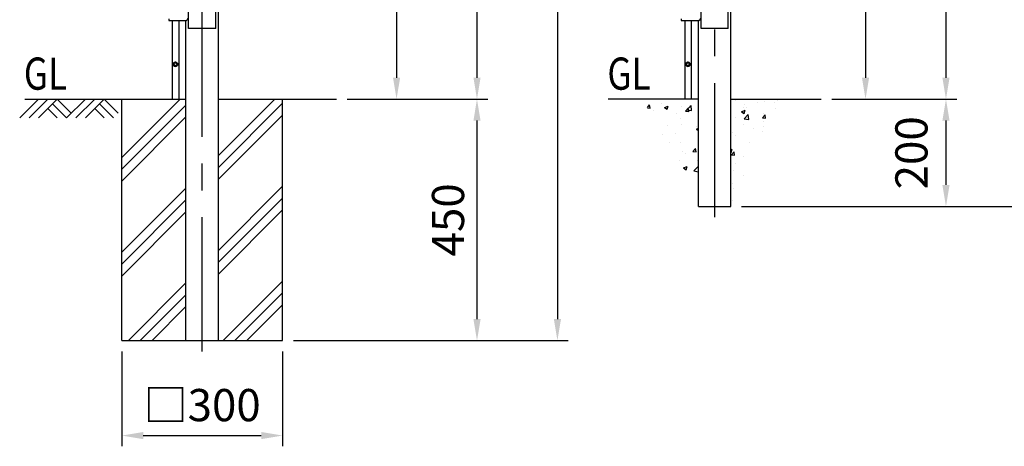
# Model space of a CAD drawing. Units: millimetres. Extents: x 139 to 7380, y 51 to 5320.
# Drawn here: x 3529 to 5366, y 2342 to 3137 of the extents above; entities that cross this region are included whole.
import ezdxf

# ---------------------------------------------------------------- set-up
doc = ezdxf.new("R2010")
doc.units = ezdxf.units.MM
doc.header["$LTSCALE"] = 200
doc.header["$PDMODE"] = 33
doc.header["$PDSIZE"] = 5
doc.linetypes.add('CENTER', pattern=[2, 1.25, -0.25, 0.25, -0.25])
for name, color, linetype in [('CENTER', 3, 'CENTER'), ('HATCH', 2, 'Continuous'), ('MOJI', 6, 'Continuous'), ('SJC', 1, 'Continuous'), ('SUNPOU', 4, 'Continuous')]:
    doc.layers.add(name, color=color, linetype=linetype)
doc.styles.add('EXT08', font='ROMANS', dxfattribs={"width": 0.8, "bigfont": 'EXTFONT'})
doc.styles.get("Standard").update_dxf_attribs({"font": 'arial.ttf'})
doc.dimstyles.new('SJC', dxfattribs={"dimtxt": 0.18, "dimasz": 0.18, "dimexe": 0.18, "dimexo": 0.0625, "dimgap": 0.09, "dimtad": 0, "dimtih": 1, "dimtoh": 1, "dimdec": 4, "dimzin": 0, "dimdsep": 46, "dimtxsty": 'Standard', "dimcen": 0.09, "dimadec": 0, "dimazin": 0, "dimtfac": 1, "dimtdec": 4, "dimtofl": 0, "dimtmove": 0, "dimatfit": 3, "dimfxl": 1, "dimtolj": 1, "dimtzin": 0, "dimarcsym": 0})

# ---------------------------------------------------------------- blocks, each defined once
blk = doc.blocks.new('*D22')
at = {"layer": 'DEFPOINTS', "color": 0}
for p in [(3719.8, 2538.6), (4019.8, 2538.6), (4019.8, 2361.6)]:
    blk.add_point(p, dxfattribs=at)
at = {"layer": 'SUNPOU', "lineweight": -2}
for p, q in [((3719.8, 2518.6), (3719.8, 2341.6)), ((4019.8, 2518.6), (4019.8, 2341.6)), ((3759.8, 2361.6), (3979.8, 2361.6))]:
    blk.add_line(p, q, dxfattribs=at)
at = {"layer": 'SUNPOU'}
for points in [[(3759.8, 2368.3), (3759.8, 2355), (3719.8, 2361.6)], [(3979.8, 2355), (3979.8, 2368.3), (4019.8, 2361.6)]]:
    blk.add_solid(points, dxfattribs=at)
at = {"layer": 'SUNPOU', "insert": (3869.8, 2418.4), "char_height": 60, "attachment_point": 5, "style": 'EXT08'}
blk.add_mtext('\\A1;□300', dxfattribs=at)
blk = doc.blocks.new('B0070019')
at = {"layer": 'HATCH'}
for p, q in [((-157.5, -35), (-122.5, 0)), ((-140, -35), (-105, 0)), ((-122.5, -35), (-87.5, 0)), ((-61.25, -26.25), (-87.5, 0)), ((-70, -35), (-35, 0)), ((-52.5, -35), (-17.5, 0)), ((-35, -35), (0, 0)), ((26.25, -26.25), (0, 0)), ((-87.5, -35), (-105, -17.5)), ((-70, -35), (-96.25, -8.75)), ((0, -35), (-17.5, -17.5)), ((17.5, -35), (-8.75, -8.75))]:
    blk.add_line(p, q, dxfattribs=at)
blk = doc.blocks.new('*D23')
at = {"layer": 'DEFPOINTS', "color": 0}
for p in [(3869.8, 4089.9), (4120.4, 2988.6), (4232.2, 2988.6)]:
    blk.add_point(p, dxfattribs=at)
at = {"layer": 'SUNPOU', "color": 0, "lineweight": -2}
for p, q in [((3889.8, 4089.9), (4252.2, 4089.9)), ((4232.2, 4049.9), (4232.2, 3028.6)), ((4140.4, 2988.6), (4252.2, 2988.6))]:
    blk.add_line(p, q, dxfattribs=at)
at = {"layer": 'SUNPOU', "color": 0}
for points in [[(4238.9, 4049.9), (4225.6, 4049.9), (4232.2, 4089.9)], [(4225.6, 3028.6), (4238.9, 3028.6), (4232.2, 2988.6)]]:
    blk.add_solid(points, dxfattribs=at)
at = {"layer": 'SUNPOU', "color": 0, "insert": (4178.2, 3539.3), "char_height": 60, "attachment_point": 5, "rotation": 90, "style": 'EXT08'}
blk.add_mtext('\\A1;1100', dxfattribs=at)
blk = doc.blocks.new('*D24')
at = {"layer": 'DEFPOINTS', "color": 0}
for p in [(4120.4, 2988.6), (4019.8, 2538.6), (4382.2, 2538.6)]:
    blk.add_point(p, dxfattribs=at)
at = {"layer": 'SUNPOU', "color": 0, "lineweight": -2}
for p, q in [((4382.2, 2948.6), (4382.2, 2578.6)), ((4039.8, 2538.6), (4402.2, 2538.6))]:
    blk.add_line(p, q, dxfattribs=at)
at = {"layer": 'SUNPOU', "color": 0}
for points in [[(4388.9, 2948.6), (4375.6, 2948.6), (4382.2, 2988.6)], [(4375.6, 2578.6), (4388.9, 2578.6), (4382.2, 2538.6)]]:
    blk.add_solid(points, dxfattribs=at)
at = {"layer": 'SUNPOU', "color": 0, "insert": (4328.2, 2763.6), "char_height": 60, "attachment_point": 5, "rotation": 90, "style": 'EXT08'}
blk.add_mtext('\\A1;450', dxfattribs=at)
blk = doc.blocks.new('*D25')
at = {"layer": 'DEFPOINTS', "color": 0}
for p in [(3869.8, 4136.6), (4019.8, 2538.6), (4532.2, 2538.6)]:
    blk.add_point(p, dxfattribs=at)
at = {"layer": 'SUNPOU', "color": 0, "lineweight": -2}
for p, q in [((3889.8, 4136.6), (4552.2, 4136.6)), ((4532.2, 4096.6), (4532.2, 2578.6)), ((4039.8, 2538.6), (4552.2, 2538.6))]:
    blk.add_line(p, q, dxfattribs=at)
at = {"layer": 'SUNPOU', "color": 0}
for points in [[(4538.9, 4096.6), (4525.6, 4096.6), (4532.2, 4136.6)], [(4525.6, 2578.6), (4538.9, 2578.6), (4532.2, 2538.6)]]:
    blk.add_solid(points, dxfattribs=at)
at = {"layer": 'SUNPOU', "color": 0, "insert": (4478.2, 3337.6), "char_height": 60, "attachment_point": 5, "rotation": 90, "style": 'EXT08'}
blk.add_mtext('\\A1;1598', dxfattribs=at)
blk = doc.blocks.new('*D26')
at = {"layer": 'DEFPOINTS', "color": 0}
for p in [(4825.5, 4089.9), (5024, 2988.6), (5106.8, 2988.6)]:
    blk.add_point(p, dxfattribs=at)
at = {"layer": 'SUNPOU', "color": 0, "lineweight": -2}
for p, q in [((4845.5, 4089.9), (5126.8, 4089.9)), ((5106.8, 4049.9), (5106.8, 3028.6)), ((5044, 2988.6), (5126.8, 2988.6))]:
    blk.add_line(p, q, dxfattribs=at)
at = {"layer": 'SUNPOU', "color": 0}
for points in [[(5113.5, 4049.9), (5100.2, 4049.9), (5106.8, 4089.9)], [(5100.2, 3028.6), (5113.5, 3028.6), (5106.8, 2988.6)]]:
    blk.add_solid(points, dxfattribs=at)
at = {"layer": 'SUNPOU', "color": 0, "insert": (5052.8, 3539.3), "char_height": 60, "attachment_point": 5, "rotation": 90, "style": 'EXT08'}
blk.add_mtext('\\A1;1100', dxfattribs=at)
blk = doc.blocks.new('*D27')
at = {"layer": 'DEFPOINTS', "color": 0}
for p in [(5024, 2988.6), (4855.8, 2788.6), (5256.8, 2788.6)]:
    blk.add_point(p, dxfattribs=at)
at = {"layer": 'SUNPOU', "color": 0, "lineweight": -2}
for p, q in [((5256.8, 2948.6), (5256.8, 2828.6)), ((4875.8, 2788.6), (5276.8, 2788.6))]:
    blk.add_line(p, q, dxfattribs=at)
at = {"layer": 'SUNPOU', "color": 0}
for points in [[(5263.5, 2948.6), (5250.2, 2948.6), (5256.8, 2988.6)], [(5250.2, 2828.6), (5263.5, 2828.6), (5256.8, 2788.6)]]:
    blk.add_solid(points, dxfattribs=at)
at = {"layer": 'SUNPOU', "color": 0, "insert": (5192.4, 2888.6), "char_height": 60, "attachment_point": 5, "rotation": 90, "style": 'EXT08'}
blk.add_mtext('\\A1;200', dxfattribs=at)
blk = doc.blocks.new('*D28')
at = {"layer": 'DEFPOINTS', "color": 0}
for p in [(4825.5, 4136.6), (4855.8, 2788.6), (5406.8, 2788.6)]:
    blk.add_point(p, dxfattribs=at)
at = {"layer": 'SUNPOU', "color": 0, "lineweight": -2}
for p, q in [((4845.5, 4136.6), (5426.8, 4136.6)), ((5406.8, 4096.6), (5406.8, 2828.6)), ((4875.8, 2788.6), (5426.8, 2788.6))]:
    blk.add_line(p, q, dxfattribs=at)
at = {"layer": 'SUNPOU', "color": 0}
for points in [[(5413.5, 4096.6), (5400.2, 4096.6), (5406.8, 4136.6)], [(5400.2, 2828.6), (5413.5, 2828.6), (5406.8, 2788.6)]]:
    blk.add_solid(points, dxfattribs=at)
at = {"layer": 'SUNPOU', "color": 0, "insert": (5352.8, 3462.6), "char_height": 60, "attachment_point": 5, "rotation": 90, "style": 'EXT08'}
blk.add_mtext('\\A1;1348', dxfattribs=at)
blk = doc.blocks.new('*D32')
at = {"layer": 'DEFPOINTS', "color": 0}
for p in [(3869.8, 4136.6), (4120.4, 2988.6), (4382.2, 2988.6)]:
    blk.add_point(p, dxfattribs=at)
at = {"layer": 'SUNPOU', "color": 0, "lineweight": -2}
for p, q in [((3889.8, 4136.6), (4402.2, 4136.6)), ((4382.2, 4096.6), (4382.2, 3028.6)), ((4140.4, 2988.6), (4402.2, 2988.6))]:
    blk.add_line(p, q, dxfattribs=at)
at = {"layer": 'SUNPOU', "color": 0}
for points in [[(4388.9, 4096.6), (4375.6, 4096.6), (4382.2, 4136.6)], [(4375.6, 3028.6), (4388.9, 3028.6), (4382.2, 2988.6)]]:
    blk.add_solid(points, dxfattribs=at)
at = {"layer": 'SUNPOU', "color": 0, "insert": (4328.2, 3562.6), "char_height": 60, "attachment_point": 5, "rotation": 90, "style": 'EXT08'}
blk.add_mtext('\\A1;1148', dxfattribs=at)
blk = doc.blocks.new('*D36')
at = {"layer": 'DEFPOINTS', "color": 0}
for p in [(4825.5, 4136.6), (5076.1, 2988.6), (5256.8, 2988.6)]:
    blk.add_point(p, dxfattribs=at)
at = {"layer": 'SUNPOU', "color": 0, "lineweight": -2}
for p, q in [((4845.5, 4136.6), (5276.8, 4136.6)), ((5256.8, 4096.6), (5256.8, 3028.6)), ((5096.1, 2988.6), (5276.8, 2988.6))]:
    blk.add_line(p, q, dxfattribs=at)
at = {"layer": 'SUNPOU', "color": 0}
for points in [[(5263.5, 4096.6), (5250.2, 4096.6), (5256.8, 4136.6)], [(5250.2, 3028.6), (5263.5, 3028.6), (5256.8, 2988.6)]]:
    blk.add_solid(points, dxfattribs=at)
at = {"layer": 'SUNPOU', "color": 0, "insert": (5202.8, 3562.6), "char_height": 60, "attachment_point": 5, "rotation": 90, "style": 'EXT08'}
blk.add_mtext('\\A1;1148', dxfattribs=at)

msp = doc.modelspace()

# ---------------------------------------------------------------- hatches: boundary and pattern name
at = {"layer": 'HATCH'}
h = msp.add_hatch(dxfattribs=at)
h.set_pattern_fill('PLAST', color=256, scale=500, angle=45, style=0)
h.set_pattern_definition([(45, (9e-13, 353.39), (-88.3883, 88.3883), []), (45, (-11.05, 364.44), (-88.3883, 88.3883), []), (45, (-22.1, 375.48), (-88.3883, 88.3883), [])])
h.paths.add_polyline_path([(4019.775, 2538.6), (4019.775, 2988.6), (3900.025, 2988.6), (3900.025, 2538.6)])
h.paths.add_polyline_path([(3839.525, 2538.6), (3839.525, 2988.6), (3719.775, 2988.6), (3719.775, 2538.6)])
h = msp.add_hatch(dxfattribs=at)
h.set_pattern_fill('AR-CONC', color=256, scale=10, style=0)
h.set_pattern_definition([(50, (275.176, 177.16), (71.726, -6.2752), [7.5, -82.5]), (355, (275.176, 177.16), (-13.8751, 75.2192), [6, -66]), (100.4514, (281.15, 176.636), (57.8509, 68.94395), [6.374, -70.1142]), (46.1842, (275.18, 197.16), (106.7241, -16.5519), [11.25, -123.75]), (96.6356, (284.07, 195.78), (93.4663, 97.4118), [9.561, -105.1713]), (351.1842, (275.18, 197.16), (93.4662, 97.4119), [9, -99]), (21, (285.176, 192.16), (59.6907, -40.2619), [7.5, -82.5]), (326, (285.176, 192.16), (24.3315, 72.515), [6, -66]), (71.4514, (290.15, 188.804), (84.0223, 32.25305), [6.374, -70.1142]), (37.5, (275.176, 177.16), (1.21599, 33.28939), [0, -65.2, 0, -67, 0, -66.25]), (7.5, (275.176, 177.16), (26.30695, 39.44117), [0, -38.2, 0, -63.7, 0, -25.25]), (327.5, (252.876, 177.16), (53.38224, -2.25549), [0, -25, 0, -78, 0, -103.5]), (317.5, (242.876, 177.16), (58.3186, 10.0105), [0, -32.5, 0, -51.8, 0, -73.5])])
h.paths.add_polyline_path([(4795.26, 2988.6), (4691.926, 2988.6), (4795.26, 2788.6)])
h.paths.add_polyline_path([(4957.041, 2988.6), (4855.76, 2988.6), (4855.76, 2788.6)])

# ---------------------------------------------------------------- linework, layer by layer
at = {"layer": 'CENTER'}
for p, q in [((3869.775, 2518.6), (3869.775, 4157.378)), ((4825.51, 2768.6), (4825.51, 4157.378))]:
    msp.add_line(p, q, dxfattribs=at)
at = {"layer": 'MOJI'}
for p, q in [((3819.875, 3057.641), (3816.375, 3055.621)), ((3816.375, 3055.621), (3816.375, 3051.579)), ((3819.875, 3049.559), (3816.375, 3051.579)), ((3819.875, 3057.641), (3823.375, 3055.621)), ((3819.875, 3049.559), (3823.375, 3051.579)), ((3823.375, 3055.621), (3823.375, 3051.579)), ((4775.61, 3057.641), (4772.11, 3055.621)), ((4772.11, 3055.621), (4772.11, 3051.579)), ((4775.61, 3049.559), (4772.11, 3051.579)), ((4775.61, 3057.641), (4779.11, 3055.621)), ((4775.61, 3049.559), (4779.11, 3051.579)), ((4779.11, 3055.621), (4779.11, 3051.579))]:
    msp.add_line(p, q, dxfattribs=at)
for centre in [(3819.875, 3053.6), (4775.61, 3053.6)]:
    msp.add_circle(centre, 2.8, dxfattribs=at)
for centre, radius, start, end in [((3819.875, 3053.6), 4, 151.044976, 208.955024), ((3819.875, 3053.6), 3.8, 157.080458, 202.919542), ((3819.875, 3053.6), 4, 91.044976, 148.955024), ((3819.875, 3053.6), 4, 211.044976, 268.955024), ((3819.875, 3053.6), 3.8, 97.080458, 142.919542), ((3819.875, 3053.6), 3.8, 217.080458, 262.919542), ((3819.875, 3053.6), 4, 31.044976, 88.955024), ((3819.875, 3053.6), 4, 271.044976, 328.955024), ((3819.875, 3053.6), 3.8, 37.080458, 82.919542), ((3819.875, 3053.6), 3.8, 277.080458, 322.919542), ((3819.875, 3053.6), 4, 331.044976, 28.955024), ((3819.875, 3053.6), 3.8, 337.080458, 22.919542), ((4775.61, 3053.6), 4, 151.044976, 208.955024), ((4775.61, 3053.6), 3.8, 157.080458, 202.919542), ((4775.61, 3053.6), 4, 91.044976, 148.955024), ((4775.61, 3053.6), 4, 211.044976, 268.955024), ((4775.61, 3053.6), 3.8, 97.080458, 142.919542), ((4775.61, 3053.6), 3.8, 217.080458, 262.919542), ((4775.61, 3053.6), 4, 31.044976, 88.955024), ((4775.61, 3053.6), 4, 271.044976, 328.955024), ((4775.61, 3053.6), 3.8, 37.080458, 82.919542), ((4775.61, 3053.6), 3.8, 277.080458, 322.919542), ((4775.61, 3053.6), 4, 331.044976, 28.955024), ((4775.61, 3053.6), 3.8, 337.080458, 22.919542)]:
    msp.add_arc(centre, radius, start, end, dxfattribs=at)
at = {"layer": 'SJC'}
for p, q in [((3844.38, 3119.95), (3844.38, 3552.45)), ((3895.18, 3119.95), (3895.18, 3552.45)), ((4800.114, 3119.95), (4800.114, 3552.45)), ((4850.914, 3119.95), (4850.914, 3552.45)), ((3900.025, 2538.6), (3900.025, 3178.45)), ((4855.76, 2788.6), (4855.76, 3178.45)), ((3807.375, 3138.15), (3807.375, 3134.95)), ((3807.375, 3134.95), (3837.975, 3134.95)), ((3813.875, 3134.95), (3813.875, 2988.6)), ((3825.875, 3134.95), (3825.875, 2988.6)), ((3839.525, 2538.6), (3839.525, 3135.141)), ((4763.11, 3138.15), (4763.11, 3134.95)), ((4763.11, 3134.95), (4793.71, 3134.95)), ((4769.61, 3134.95), (4769.61, 2988.6)), ((4781.61, 3134.95), (4781.61, 2988.6)), ((4795.26, 2788.6), (4795.26, 3135.141)), ((3895.18, 3119.95), (3844.38, 3119.95)), ((4850.914, 3119.95), (4800.114, 3119.95)), ((3538.848, 2988.6), (3839.525, 2988.6)), ((3719.775, 2538.6), (3719.775, 2988.6)), ((3900.025, 2988.6), (4120.37, 2988.6)), ((4019.775, 2538.6), (4019.775, 2988.6)), ((4795.26, 2988.6), (4627.048, 2988.6)), ((4855.76, 2988.6), (5023.971, 2988.6)), ((4795.26, 2788.6), (4855.76, 2788.6)), ((3719.775, 2538.6), (4019.775, 2538.6))]:
    msp.add_line(p, q, dxfattribs=at)
for centre in [(3837.975, 3141.35), (4793.71, 3141.35)]:
    msp.add_arc(centre, 6.4, 270, 0, dxfattribs=at)

# ---------------------------------------------------------------- block references
at = {"layer": 'MOJI'}
msp.add_blockref('B0070019', (3686.88, 2988.6), dxfattribs=at)

# ---------------------------------------------------------------- texts
at = {"layer": 'MOJI', "style": 'EXT08', "width": 0.8}
for p in [(3537.18, 3006.186), (4625.38, 3006.186)]:
    msp.add_text('GL', height=60, dxfattribs=at).set_placement(p)

# ---------------------------------------------------------------- dimensions: what is measured, and where the dimension line sits
at = {"layer": 'SUNPOU'}
for base, p1, p2, override, picture, middle in [((4532.241, 2538.6), (3869.78, 4136.6), (4019.775, 2538.6), {"dimscale": 20, "dimtxt": 3, "dimasz": 2, "dimexe": 1, "dimexo": 1, "dimgap": 1.2, "dimtad": 1, "dimtih": 0, "dimtoh": 0, "dimdec": 2, "dimzin": 8, "dimtxsty": 'EXT08', "dimtofl": 1, "dimtmove": 2}, '*D25', (4478.241, 3337.6)), ((4382.241, 2988.6), (3869.78, 4136.6), (4120.37, 2988.6), {"dimscale": 20, "dimtxt": 3, "dimasz": 2, "dimexe": 1, "dimexo": 1, "dimgap": 1.2, "dimtad": 1, "dimtih": 0, "dimtoh": 0, "dimdec": 2, "dimzin": 8, "dimtxsty": 'EXT08', "dimtofl": 1, "dimtmove": 2}, '*D32', (4328.241, 3562.6)), ((5406.825, 2788.6), (4825.514, 4136.6), (4855.76, 2788.6), {"dimscale": 20, "dimtxt": 3, "dimasz": 2, "dimexe": 1, "dimexo": 1, "dimgap": 1.2, "dimtad": 1, "dimtih": 0, "dimtoh": 0, "dimdec": 2, "dimzin": 8, "dimtxsty": 'EXT08', "dimtofl": 1, "dimtmove": 2}, '*D28', (5352.825, 3462.6)), ((5256.825, 2988.6), (4825.514, 4136.6), (5076.104, 2988.6), {"dimscale": 20, "dimtxt": 3, "dimasz": 2, "dimexe": 1, "dimexo": 1, "dimgap": 1.2, "dimtad": 1, "dimtih": 0, "dimtoh": 0, "dimdec": 2, "dimzin": 8, "dimtxsty": 'EXT08', "dimtofl": 1, "dimtmove": 2}, '*D36', (5202.825, 3562.6)), ((4382.241, 2538.6), (4120.37, 2988.6), (4019.775, 2538.6), {"dimscale": 20, "dimtxt": 3, "dimasz": 2, "dimexe": 1, "dimexo": 1, "dimgap": 1.2, "dimtad": 1, "dimtih": 0, "dimtoh": 0, "dimdec": 2, "dimzin": 8, "dimtxsty": 'EXT08', "dimse1": 1, "dimtofl": 1, "dimtmove": 2}, '*D24', (4328.241, 2763.6))]:
    dim = msp.add_linear_dim(base=base, p1=p1, p2=p2, angle=90, dimstyle='SJC', override=override, dxfattribs=at)
    dim.commit()
    dim.dimension.update_dxf_attribs({"geometry": picture, "text_midpoint": middle})
for base, p1, p2, picture, middle in [((4232.241, 2988.6), (3869.775, 4089.95), (4120.37, 2988.6), '*D23', (4178.241, 3539.275)), ((5106.825, 2988.6), (4825.51, 4089.95), (5023.971, 2988.6), '*D26', (5052.825, 3539.275))]:
    dim = msp.add_linear_dim(base=base, p1=p1, p2=p2, angle=90, text='1100', dimstyle='SJC', override={"dimscale": 20, "dimtxt": 3, "dimasz": 2, "dimexe": 1, "dimexo": 1, "dimgap": 1.2, "dimtad": 1, "dimtih": 0, "dimtoh": 0, "dimdec": 2, "dimzin": 8, "dimtxsty": 'EXT08', "dimtofl": 1, "dimtmove": 2}, dxfattribs=at)
    dim.commit()
    dim.dimension.update_dxf_attribs({"geometry": picture, "text_midpoint": middle})
dim = msp.add_linear_dim(base=(5256.825, 2788.6), p1=(5023.971, 2988.6), p2=(4855.76, 2788.6), angle=90, dimstyle='SJC', override={"dimscale": 20, "dimtxt": 3, "dimasz": 2, "dimexe": 1, "dimexo": 1, "dimgap": 1.2, "dimtad": 1, "dimtih": 0, "dimtoh": 0, "dimdec": 2, "dimzin": 8, "dimtxsty": 'EXT08', "dimse1": 1, "dimtofl": 1, "dimtmove": 2}, dxfattribs=at)
dim.commit()
dim.dimension.update_dxf_attribs({"geometry": '*D27', "text_midpoint": (5192.358, 2888.6), "dimtype": 160})
dim = msp.add_linear_dim(base=(4019.775, 2361.642), p1=(3719.775, 2538.6), p2=(4019.775, 2538.6), text='□<>', dimstyle='SJC', override={"dimscale": 20, "dimtxt": 3, "dimasz": 2, "dimexe": 1, "dimexo": 1, "dimgap": 1.2, "dimtad": 1, "dimtih": 0, "dimtoh": 0, "dimdec": 2, "dimzin": 8, "dimtxsty": 'EXT08', "dimclrd": 256, "dimclre": 256, "dimclrt": 256, "dimaunit": 1, "dimtofl": 1, "dimtmove": 2}, dxfattribs=at)
dim.commit()
dim.dimension.update_dxf_attribs({"geometry": '*D22', "text_midpoint": (3869.775, 2418.373), "dimtype": 160})

doc.saveas('drawing.dxf')
